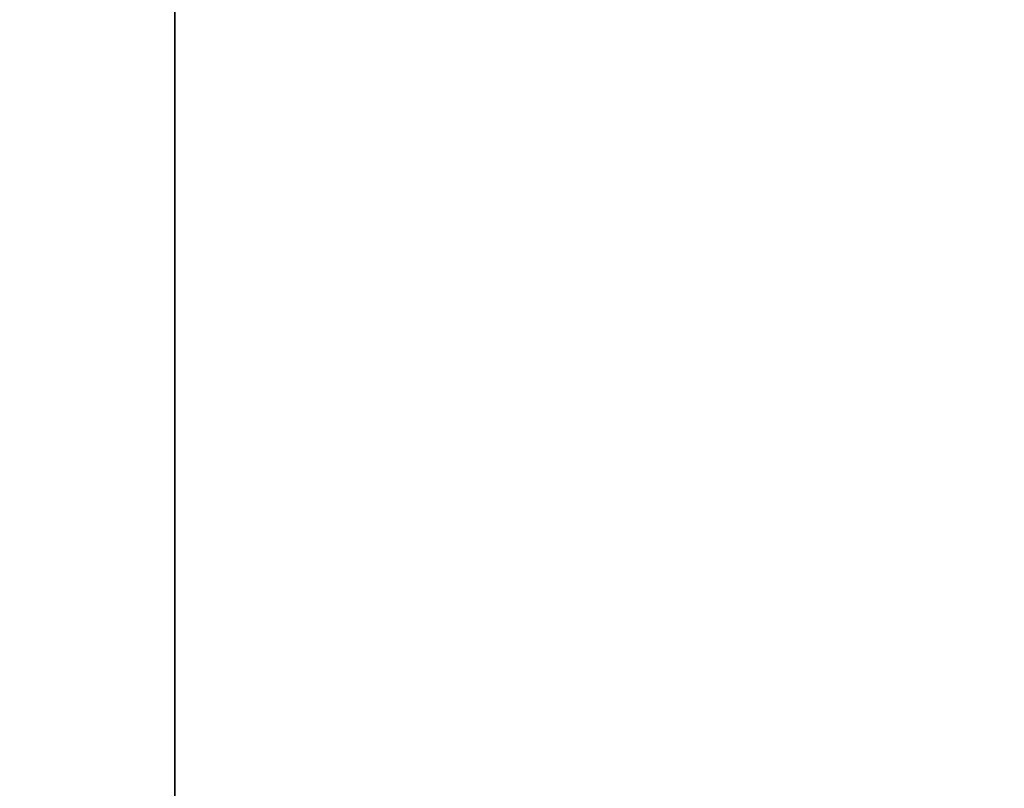
# Model space of a CAD drawing. Units: millimetres. Extents: x 0 to 2.38, y -2 to 0.
# Drawn here: x 2 to 2, y -1.23 to -1.23 of the extents above; entities that cross this region are included whole.
import ezdxf

# ---------------------------------------------------------------- set-up
doc = ezdxf.new("R2010")
doc.units = ezdxf.units.MM
doc.layers.add('BORDA87', color=21, linetype='Continuous')
doc.layers.add('TAMPO87', color=40, linetype='Continuous')

msp = doc.modelspace()

# ---------------------------------------------------------------- linework, layer by layer
at = {"layer": 'BORDA87'}
for points in [[(1.998, -1.24, 0.308817), (1.998, -1.222, 0.308817), (2.355, -1.222, 0.308817), (2.355, -1.24, 0.308817)], [(1.998, -1.24, 0.01505), (1.998, -1.222, 0.01505), (2.355, -1.222, 0.01505), (2.355, -1.24, 0.01505)], [(1.998, -1.24, 0.308817), (1.998, -1.222, 0.308817), (1.998, -1.222, 0.01505), (1.998, -1.24, 0.01505)], [(1.998, -1.222, 0.310817), (1.998, -1.222, 0.419584), (1.998, -1.24, 0.419584), (1.998, -1.24, 0.310817)], [(1.998, -1.24, 0.310817), (2.355, -1.24, 0.310817), (2.355, -1.222, 0.310817), (1.998, -1.222, 0.310817)], [(1.998, -1.24, 0.419584), (2.355, -1.24, 0.419584), (2.355, -1.222, 0.419584), (1.998, -1.222, 0.419584)], [(1.998, -1.222, 0.421584), (1.998, -1.222, 0.530351), (1.998, -1.24, 0.530351), (1.998, -1.24, 0.421584)], [(1.998, -1.24, 0.421584), (2.355, -1.24, 0.421584), (2.355, -1.222, 0.421584), (1.998, -1.222, 0.421584)], [(1.998, -1.24, 0.530351), (2.355, -1.24, 0.530351), (2.355, -1.222, 0.530351), (1.998, -1.222, 0.530351)], [(1.998, -1.222037, 0.533), (1.998, -1.222037, 0.593), (1.998, -1.240037, 0.593), (1.998, -1.240037, 0.533)], [(1.998, -1.240037, 0.533), (2.355, -1.240037, 0.533), (2.355, -1.222037, 0.533), (1.998, -1.222037, 0.533)], [(1.998, -1.240037, 0.593), (2.355, -1.240037, 0.593), (2.355, -1.222037, 0.593), (1.998, -1.222037, 0.593)]]:
    msp.add_3dface(points, dxfattribs=at)
at = {"layer": 'TAMPO87'}
for points in [[(0.339, -1.24, 0.702), (2.139, -1.24, 0.702), (2.139, -0.44, 0.702), (0.339, -0.44, 0.702)], [(0.339, -1.24, 0.742), (2.139, -1.24, 0.742), (2.139, -0.44, 0.742), (0.339, -0.44, 0.742)], [(1.978, -1.24, 0.595), (2.375, -1.24, 0.59505), (2.375, -0.44, 0.59505), (1.978, -0.44, 0.595)], [(1.978, -1.24, 0.635), (2.375, -1.24, 0.63505), (2.375, -0.44, 0.63505), (1.978, -0.44, 0.635)]]:
    msp.add_3dface(points, dxfattribs=at)

doc.saveas('drawing.dxf')
